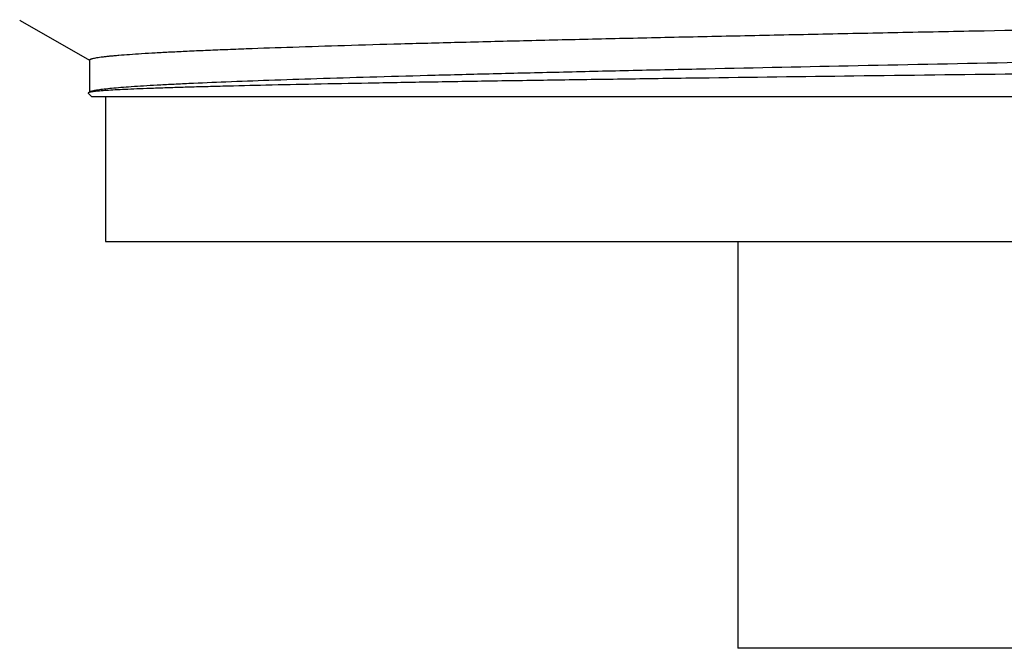
# Model space of a CAD drawing. Units: inches. Extents: x 0 to 11, y 0 to 8.5.
# Drawn here: x 4.1 to 4.6, y 3 to 3.3 of the extents above; entities that cross this region are included whole.
import ezdxf

# ---------------------------------------------------------------- set-up
doc = ezdxf.new("R2010")
doc.units = ezdxf.units.IN
doc.header["$LTSCALE"] = 0.605
doc.header["$MEASUREMENT"] = 0
doc.layers.add('ALL_ASSEMBLY_MEMBERS', color=7, linetype='CONTINUOUS')

msp = doc.modelspace()

# ---------------------------------------------------------------- linework, layer by layer
at = {"layer": 'ALL_ASSEMBLY_MEMBERS', "color": 7, "linetype": 'Continuous'}
for p, q in [((4.07217, 3.3053), (4.07249, 3.30494)), ((4.07249, 3.30494), (4.11075, 3.28284)), ((4.11083, 3.28298), (4.11083, 3.26551)), ((4.1105, 3.26506), (4.11016, 3.26493)), ((4.11117, 3.26551), (4.11157, 3.2657)), ((4.11016, 3.26493), (4.11007, 3.26469)), ((4.11217, 3.26259), (4.11007, 3.26469)), ((5.26217, 3.26259), (4.11217, 3.26259)), ((4.11967, 3.26259), (4.11967, 3.18259)), ((4.11967, 3.18259), (5.25467, 3.18259)), ((4.46967, 3.18259), (4.46967, 2.95759)), ((4.90467, 2.95759), (4.46967, 2.95759))]:
    msp.add_line(p, q, dxfattribs=at)
for points, knots in [([(4.11083, 3.28298), (4.11083, 3.28302), (4.11085, 3.28311), (4.11095, 3.28322), (4.1111, 3.28333), (4.1113, 3.28344), (4.11156, 3.28356), (4.11187, 3.28367), (4.11224, 3.28378), (4.11284, 3.28394), (4.11374, 3.28413), (4.11499, 3.28435), (4.11646, 3.28458), (4.11816, 3.2848), (4.12008, 3.28503), (4.12223, 3.28525), (4.1246, 3.28547), (4.1282, 3.28579), (4.13325, 3.28617), (4.13996, 3.28662), (4.14753, 3.28707), (4.15596, 3.28752), (4.16523, 3.28797), (4.17531, 3.28842), (4.18621, 3.28887), (4.2023, 3.28949), (4.22428, 3.29025), (4.25283, 3.29115), (4.28411, 3.29205), (4.31793, 3.29294), (4.35408, 3.29384), (4.39233, 3.29474), (4.43243, 3.29564), (4.47415, 3.29654), (4.51721, 3.29744), (4.56134, 3.29834), (4.62151, 3.29955), (4.69728, 3.30104), (4.78754, 3.30282), (4.87528, 3.3046), (4.95827, 3.30638), (5.02351, 3.3079), (5.07178, 3.30913), (5.1045, 3.31003), (5.13458, 3.31093), (5.15374, 3.31156), (5.16284, 3.31188)], [0, 0, 0, 0, 0.000111, 0.000245, 0.000417, 0.000634, 0.000899, 0.001215, 0.001582, 0.002, 0.002994, 0.004198, 0.005613, 0.00724, 0.009078, 0.011127, 0.013387, 0.015858, 0.021424, 0.027817, 0.035029, 0.043049, 0.051864, 0.061459, 0.071821, 0.082934, 0.107338, 0.134519, 0.164305, 0.19651, 0.230929, 0.267347, 0.305534, 0.345249, 0.386243, 0.428256, 0.471024, 0.557745, 0.644221, 0.728277, 0.807797, 0.88078, 0.914236, 0.945389, 0.974043, 1, 1, 1, 1]), ([(4.11157, 3.2657), (4.11179, 3.26579), (4.11232, 3.26595), (4.11321, 3.26616), (4.11433, 3.26638), (4.11566, 3.2666), (4.11721, 3.26682), (4.1197, 3.26713), (4.12335, 3.26751), (4.12837, 3.26795), (4.13424, 3.26838), (4.14095, 3.26882), (4.14848, 3.26926), (4.15683, 3.2697), (4.16955, 3.27031), (4.18739, 3.27107), (4.21105, 3.27194), (4.23758, 3.27282), (4.26684, 3.2737), (4.29864, 3.27458), (4.3328, 3.27546), (4.3691, 3.27634), (4.40732, 3.27722), (4.46147, 3.27842), (4.53214, 3.2799), (4.61934, 3.28164), (4.70817, 3.28339), (4.7965, 3.28514), (4.88218, 3.28689), (4.96314, 3.28863), (5.02677, 3.29012), (5.07385, 3.29133), (5.10579, 3.29221), (5.1352, 3.29309), (5.15393, 3.2937), (5.16284, 3.29402)], [0, 0, 0, 0, 0.000678, 0.001556, 0.002635, 0.003917, 0.005403, 0.007092, 0.011078, 0.015874, 0.021472, 0.027863, 0.03504, 0.042993, 0.051709, 0.071375, 0.093923, 0.119215, 0.1471, 0.177408, 0.209958, 0.244551, 0.280978, 0.31902, 0.399015, 0.482604, 0.567765, 0.652439, 0.734579, 0.8122, 0.883425, 0.916092, 0.946533, 0.974565, 1, 1, 1, 1]), ([(5.17859, 3.283), (5.16938, 3.28281), (5.15007, 3.28243), (5.1081, 3.28166), (5.04982, 3.28073), (4.97392, 3.27964), (4.89137, 3.27854), (4.80414, 3.27744), (4.71429, 3.27634), (4.62396, 3.27523), (4.53533, 3.27413), (4.46351, 3.27319), (4.40851, 3.27243), (4.36969, 3.27187), (4.33284, 3.27131), (4.29818, 3.27075), (4.26595, 3.27019), (4.23632, 3.26963), (4.20949, 3.26907), (4.18895, 3.26859), (4.17405, 3.2682), (4.16406, 3.26792), (4.15487, 3.26763), (4.14652, 3.26735), (4.13901, 3.26707), (4.13234, 3.26679), (4.12655, 3.26651), (4.12162, 3.26623), (4.11807, 3.26599), (4.11567, 3.26579), (4.1142, 3.26565), (4.11296, 3.26551), (4.11194, 3.26537), (4.11123, 3.26524), (4.11077, 3.26514), (4.11058, 3.26509), (4.1105, 3.26506)], [0, 0, 0, 0, 0.025846, 0.054233, 0.117902, 0.189519, 0.267404, 0.349716, 0.434506, 0.519746, 0.603386, 0.683406, 0.721447, 0.757864, 0.792433, 0.824939, 0.855184, 0.882979, 0.908151, 0.930545, 0.940655, 0.950019, 0.958622, 0.966451, 0.973494, 0.979737, 0.985173, 0.989793, 0.99359, 0.995178, 0.996557, 0.997729, 0.998693, 0.999449, 0.99975, 1, 1, 1, 1])]:
    msp.add_open_spline(points, degree=3, knots=knots, dxfattribs=at)

doc.saveas('drawing.dxf')
